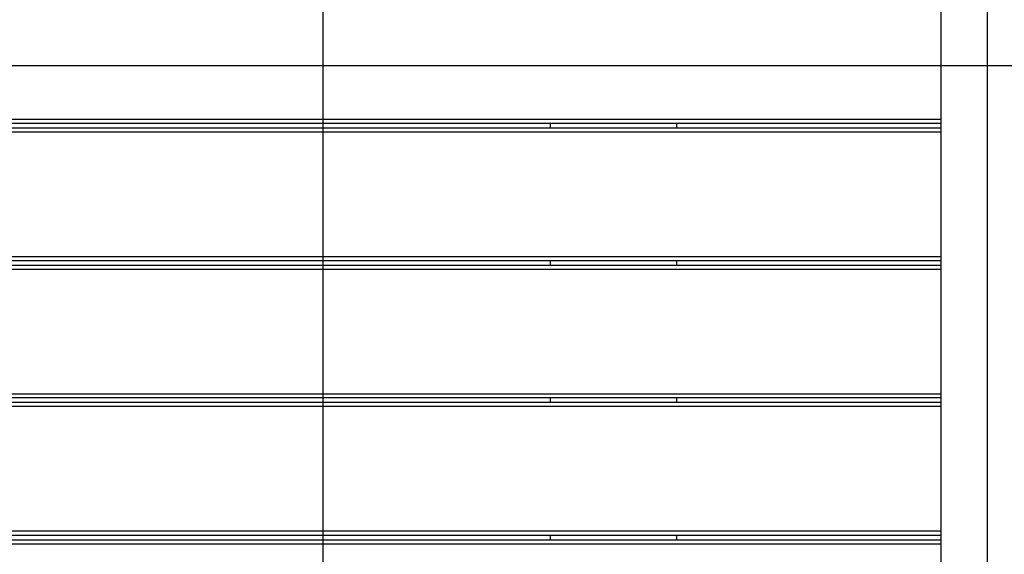
# Model space of a CAD drawing. Extents: x -47.2 to 47.2, y -30.8 to 30.8.
# Drawn here: x -24.5 to -17.1, y 4.6 to 8.7 of the extents above; entities that cross this region are included whole.
import ezdxf

# ---------------------------------------------------------------- set-up
doc = ezdxf.new("R2010")
doc.units = 0
doc.layers.get('0').update_dxf_attribs({"linetype": 'CONTINUOUS'})

msp = doc.modelspace()

# ---------------------------------------------------------------- linework, layer by layer
at = {"color": 0}
for points in [[(-22.2051, -21.6863), (-22.2051, 30.8332)], [(-17.2032, -21.653), (-17.2032, 30.8068)], [(-17.5526, 1.4424), (-17.5526, 12.2064)], [(37.7874, 8.3249), (-47.2144, 8.3249)], [(-28.9373, 7.9216), (-17.5526, 7.9216)], [(-28.9373, 7.8916), (-17.5526, 7.8916)], [(-20.494, 7.8571), (-20.494, 7.8916)], [(-19.5436, 7.8571), (-19.5436, 7.8916)], [(-28.9373, 7.8571), (-17.5526, 7.8571)], [(-28.9373, 7.8272), (-17.5526, 7.8272)], [(-28.9373, 6.8868), (-17.5526, 6.8868)], [(-28.9373, 6.8568), (-17.5526, 6.8568)], [(-20.494, 6.8223), (-20.494, 6.8568)], [(-19.5436, 6.8223), (-19.5436, 6.8568)], [(-28.9373, 6.8223), (-17.5526, 6.8223)], [(-28.9373, 6.7924), (-17.5526, 6.7924)], [(-28.9373, 5.852), (-17.5526, 5.852)], [(-17.5526, 5.822), (-28.9373, 5.822)], [(-17.5526, 5.7876), (-28.9373, 5.7876)], [(-20.494, 5.7876), (-20.494, 5.822)], [(-19.5436, 5.7876), (-19.5436, 5.822)], [(-17.5526, 5.7576), (-28.9373, 5.7576)], [(-17.5526, 4.8172), (-28.9373, 4.8172)], [(-28.9373, 4.7872), (-17.5526, 4.7872)], [(-28.9373, 4.7528), (-17.5526, 4.7528)], [(-20.494, 4.7528), (-20.494, 4.7872)], [(-19.5436, 4.7528), (-19.5436, 4.7872)], [(-28.9373, 4.7227), (-17.5526, 4.7227)]]:
    msp.add_lwpolyline(points, dxfattribs=at)

doc.saveas('drawing.dxf')
